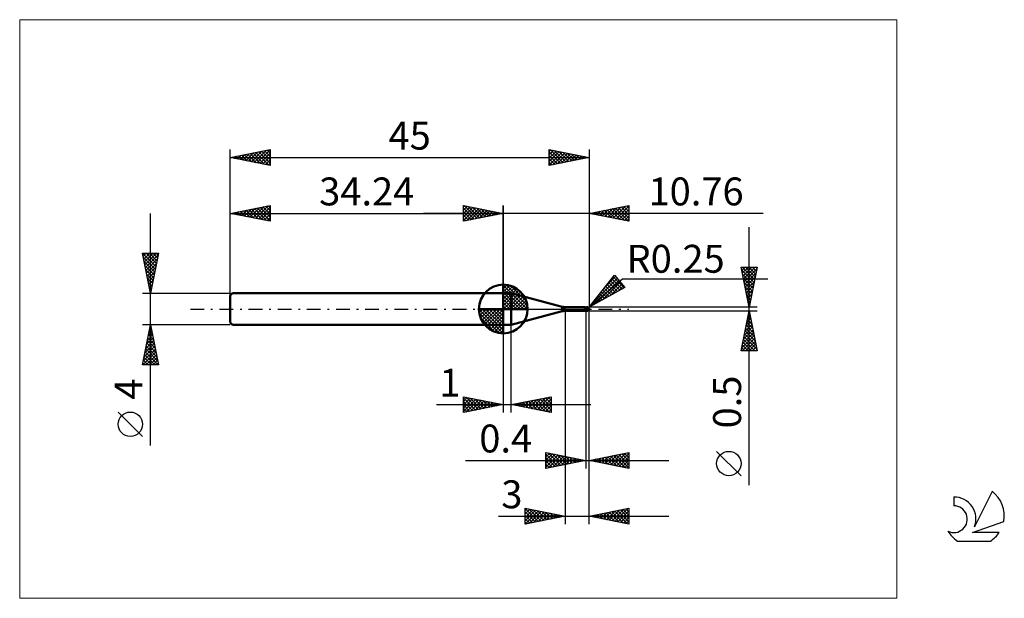
# Model space of a CAD drawing. Units: millimetres. Extents: x -26 to 97, y -36 to 36.
import ezdxf
from ezdxf.enums import TextEntityAlignment as Align

# ---------------------------------------------------------------- set-up
doc = ezdxf.new("R2010")
doc.units = ezdxf.units.MM
doc.header["$LTSCALE"] = 4.3
doc.linetypes.add('cc_dim_arrow', pattern=[0])
doc.linetypes.add('LONGDASH_DASH', pattern=[0.85, 0.4, -0.2, 0.05, -0.2])
for name, color, linetype in [('1', 4, 'CONTINUOUS'), ('2', 7, 'CONTINUOUS'), ('4', 2, 'LONGDASH_DASH'), ('CUT', 1, 'CONTINUOUS'), ('INFTOTAL', 9, 'CONTINUOUS'), ('NOCUT', 7, 'CONTINUOUS'), ('SK1', 4, 'CONTINUOUS'), ('SK2', 7, 'CONTINUOUS'), ('SK4', 2, 'LONGDASH_DASH'), ('SK6', 5, 'CONTINUOUS')]:
    doc.layers.add(name, color=color, linetype=linetype)
doc.styles.get("Standard").update_dxf_attribs({"font": 'Monospac821 BT'})

msp = doc.modelspace()

# ---------------------------------------------------------------- linework, layer by layer
at = {"color": 4, "linetype": 'cc_dim_arrow'}
for p, q in [((34.24, 2.98), (34.32, 3.06)), ((34.24, 2.55), (34.71, 3.02)), ((34.24, 2.98), (37.22, 0)), ((34.24, 2.12), (35.07, 2.95)), ((34.24, 1.68), (35.39, 2.84)), ((34.24, 1.25), (35.69, 2.7)), ((34.24, 2.55), (36.79, 0)), ((34.24, 0.82), (35.96, 2.53)), ((34.62, 3.04), (37.28, 0.38)), ((35.17, 2.92), (37.16, 0.93)), ((34.24, 0.38), (36.2, 2.35)), ((34.24, 2.12), (36.36, 0)), ((34.24, 1.68), (35.92, 0)), ((34.24, 1.25), (35.49, 0)), ((34.29, 0), (36.43, 2.14)), ((34.72, 0), (36.63, 1.91)), ((35.16, 0), (36.81, 1.66)), ((35.59, 0), (36.97, 1.38)), ((36.06, 2.46), (36.7, 1.82)), ((31.18, -0.08), (31.26, 0)), ((31.22, -0.47), (31.69, 0)), ((31.29, -0.83), (32.12, 0)), ((31.4, -1.15), (32.56, 0)), ((31.54, -1.45), (32.99, 0)), ((31.59, 0), (34.24, -2.65)), ((31.71, -1.72), (33.42, 0)), ((31.89, -1.96), (33.86, 0)), ((32.03, 0), (34.24, -2.21)), ((32.46, 0), (34.24, -1.78)), ((32.89, 0), (34.24, -1.35)), ((33.32, 0), (34.24, -0.92)), ((33.76, 0), (34.24, -0.48)), ((34.19, 0), (34.24, -0.05)), ((34.24, 0.82), (35.06, 0)), ((34.24, 0.38), (34.62, 0)), ((36.02, 0), (37.1, 1.08)), ((36.45, 0), (37.21, 0.75)), ((36.89, 0), (37.28, 0.39)), ((31.18, -0.02), (34.22, -3.06)), ((31.22, -0.49), (33.75, -3.02)), ((31.38, -1.08), (33.16, -2.86)), ((32.1, -2.19), (34.24, -0.05)), ((32.33, -2.39), (34.24, -0.48)), ((32.58, -2.57), (34.24, -0.92)), ((32.86, -2.73), (34.24, -1.35)), ((33.16, -2.86), (34.24, -1.78)), ((33.49, -2.97), (34.24, -2.21)), ((33.85, -3.04), (34.24, -2.65))]:
    msp.add_line(p, q, dxfattribs=at)
at = {"layer": '1', "color": 4, "linetype": 'CONTINUOUS', "lineweight": 50}
for p, q in [((34.24, 0), (34.24, 3.06)), ((34.24, 2), (35.24, 2)), ((34.24, -2), (34.24, 2)), ((41.64, 0.28), (35.24, 2)), ((35.24, -2), (35.24, 2)), ((34.24, 0), (31.18, 0)), ((34.24, 0), (37.3, 0)), ((34.24, -3.06), (34.24, 0)), ((41.64, -0.28), (41.64, 0.28)), ((41.9, 0.25), (44.36, 0.25)), ((41.9, -0.25), (41.9, 0.25)), ((44.38, 0.25), (44.37, 0.25)), ((44.37, 0.25), (44.37, 0.25)), ((44.37, 0.25), (44.37, 0.25)), ((44.39, 0.25), (44.38, 0.25)), ((44.38, 0.25), (44.38, 0.25)), ((44.38, 0.25), (44.38, 0.25)), ((44.39, 0.24), (44.39, 0.25)), ((44.41, 0.24), (44.39, 0.25)), ((44.4, 0.24), (44.39, 0.24)), ((44.4, 0.23), (44.4, 0.24)), ((44.41, 0.23), (44.4, 0.23)), ((44.43, 0.23), (44.41, 0.24)), ((44.41, 0.22), (44.41, 0.23)), ((44.42, 0.21), (44.41, 0.22)), ((44.42, 0.2), (44.42, 0.21)), ((44.42, 0.21), (44.42, 0.21)), ((44.43, 0.19), (44.42, 0.2)), ((44.47, 0.22), (44.43, 0.23)), ((44.43, 0.18), (44.43, 0.19)), ((44.43, 0.17), (44.43, 0.18)), ((44.43, 0.15), (44.43, 0.17)), ((44.44, 0.14), (44.43, 0.15)), ((44.44, 0.13), (44.44, 0.14)), ((44.44, 0.12), (44.44, 0.13)), ((44.44, 0.1), (44.44, 0.12)), ((44.45, 0.09), (44.44, 0.1)), ((44.45, 0.07), (44.45, 0.09)), ((44.45, 0.06), (44.45, 0.07)), ((44.45, 0.04), (44.45, 0.06)), ((44.46, 0.03), (44.45, 0.04)), ((44.46, 0.01), (44.46, 0.03)), ((44.46, 0), (44.46, 0.01)), ((44.46, -0.01), (44.46, 0)), ((44.5, 0.21), (44.47, 0.22)), ((44.55, 0.2), (44.5, 0.21)), ((44.6, 0.2), (44.55, 0.2)), ((44.63, 0.2), (44.6, 0.2)), ((44.6, -0.2), (44.6, 0.2)), ((44.65, 0.2), (44.63, 0.2)), ((44.67, 0.2), (44.65, 0.2)), ((44.66, 0.2), (44.68, 0.2)), ((44.7, 0.2), (44.67, 0.2)), ((44.68, 0.2), (44.69, 0.21)), ((44.69, 0.21), (44.7, 0.21)), ((44.69, 0.2), (44.71, 0.2)), ((44.7, 0.21), (44.72, 0.21)), ((44.72, 0.2), (44.7, 0.2)), ((44.71, 0.2), (44.73, 0.21)), ((44.72, 0.21), (44.73, 0.22)), ((44.75, 0.2), (44.72, 0.2)), ((44.73, 0.22), (44.75, 0.22)), ((44.73, 0.21), (44.75, 0.21)), ((44.75, 0.22), (44.76, 0.22)), ((44.75, 0.21), (44.77, 0.22)), ((44.79, 0.2), (44.75, 0.2)), ((44.76, 0.22), (44.77, 0.22)), ((44.77, 0.22), (44.78, 0.22)), ((44.77, 0.22), (44.79, 0.22)), ((44.78, 0.22), (44.79, 0.22)), ((44.8, 0.22), (44.79, 0.22)), ((44.79, 0.22), (44.79, 0.22)), ((44.79, 0.22), (44.81, 0.22)), ((44.81, 0.2), (44.79, 0.2)), ((44.81, 0.22), (44.8, 0.22)), ((44.81, 0.22), (44.81, 0.22)), ((44.81, 0.22), (44.81, 0.22)), ((44.81, 0.22), (44.81, 0.22)), ((44.81, 0.22), (44.81, 0.22)), ((44.81, 0.22), (44.81, 0.22)), ((44.81, 0.22), (44.81, 0.22)), ((44.81, 0.22), (44.81, 0.22)), ((44.81, 0.22), (44.81, 0.22)), ((44.81, 0.22), (44.81, 0.22)), ((44.81, 0.22), (44.81, 0.22)), ((44.81, 0.22), (44.81, 0.22)), ((44.81, 0.22), (44.81, 0.22)), ((44.81, 0.22), (44.81, 0.22)), ((44.81, 0.22), (44.81, 0.22)), ((44.82, 0.22), (44.81, 0.22)), ((44.81, 0.21), (44.81, 0.22)), ((44.81, 0.22), (44.81, 0.22)), ((44.81, 0.2), (44.81, 0.21)), ((44.81, 0.21), (44.81, 0.21)), ((44.81, 0.21), (44.81, 0.21)), ((44.81, 0.21), (44.81, 0.21)), ((44.81, 0.21), (44.81, 0.21)), ((44.81, 0.21), (44.81, 0.21)), ((44.82, 0.2), (44.81, 0.2)), ((44.81, 0.2), (44.81, 0.2)), ((44.81, 0.2), (44.81, 0.2)), ((44.81, 0.2), (44.81, 0.2)), ((44.81, 0.2), (44.81, 0.2)), ((44.81, 0.2), (44.81, 0.2)), ((44.81, 0.2), (44.81, 0.2)), ((44.82, 0.22), (44.82, 0.22)), ((44.82, 0.22), (44.82, 0.22)), ((44.82, 0.22), (44.82, 0.22)), ((44.82, 0.22), (44.82, 0.22)), ((44.82, 0.22), (44.82, 0.22)), ((44.83, 0.22), (44.82, 0.22)), ((44.82, 0.19), (44.82, 0.2)), ((44.83, 0.19), (44.82, 0.19)), ((44.82, 0.19), (44.82, 0.19)), ((44.82, 0.19), (44.82, 0.19)), ((44.82, 0.19), (44.82, 0.19)), ((44.83, 0.22), (44.83, 0.22)), ((44.83, 0.22), (44.83, 0.22)), ((44.83, 0.22), (44.83, 0.22)), ((44.83, 0.22), (44.83, 0.22)), ((44.83, 0.22), (44.83, 0.22)), ((44.83, 0.22), (44.83, 0.22)), ((44.84, 0.22), (44.83, 0.22)), ((44.83, 0.18), (44.83, 0.19)), ((44.84, 0.17), (44.83, 0.18)), ((44.83, 0.18), (44.83, 0.18)), ((44.84, 0.22), (44.84, 0.22)), ((44.84, 0.17), (44.84, 0.17)), ((44.84, 0.17), (44.84, 0.17)), ((44.85, 0.16), (44.84, 0.17)), ((44.85, 0.16), (44.85, 0.16)), ((44.86, 0.15), (44.85, 0.16)), ((44.86, 0.15), (44.86, 0.15)), ((44.87, 0.14), (44.86, 0.15)), ((44.88, 0.14), (44.87, 0.14)), ((44.87, 0), (44.88, 0.01)), ((44.87, -0.01), (44.87, 0)), ((44.89, 0.13), (44.88, 0.14)), ((44.88, 0.06), (44.89, 0.07)), ((44.88, 0.05), (44.88, 0.06)), ((44.88, 0.04), (44.88, 0.05)), ((44.88, 0.03), (44.88, 0.04)), ((44.88, 0.01), (44.88, 0.03)), ((44.9, 0.12), (44.89, 0.13)), ((44.89, 0.12), (44.89, 0.13)), ((44.89, 0.11), (44.89, 0.12)), ((44.89, 0.1), (44.89, 0.11)), ((44.89, 0.09), (44.89, 0.1)), ((44.89, 0.07), (44.89, 0.09)), ((44.91, 0.11), (44.9, 0.12)), ((44.92, 0.11), (44.91, 0.11)), ((44.92, 0.1), (44.92, 0.11)), ((44.93, 0.09), (44.92, 0.1)), ((44.94, 0.09), (44.93, 0.09)), ((44.94, 0.08), (44.94, 0.09)), ((44.95, 0.07), (44.94, 0.08)), ((44.96, 0.07), (44.95, 0.07)), ((44.96, 0.06), (44.96, 0.07)), ((44.97, 0.05), (44.96, 0.06)), ((44.98, 0.04), (44.97, 0.05)), ((44.97, 0.05), (44.97, 0.05)), ((44.98, 0.03), (44.98, 0.04)), ((44.99, 0.03), (44.98, 0.03)), ((44.99, 0.02), (44.99, 0.03)), ((44.99, 0.01), (44.99, 0.02)), ((45, 0), (44.99, 0.01)), ((44.99, 0.01), (44.99, 0.01)), ((45, 0.01), (45, 0.02)), ((45, 0.02), (45, 0.02)), ((45, 0.02), (45, 0.02)), ((45, 0.02), (45, 0.02)), ((45, 0.02), (45, 0.02)), ((45, 0), (45, 0.01)), ((45, 0.01), (45, 0.01)), ((45, 0.01), (45, 0.01)), ((45, 0.01), (45, 0.01)), ((45, 0.01), (45, 0.01)), ((45, 0.01), (45, 0.01)), ((45, 0.01), (45, 0.01)), ((45, 0.01), (45, 0.01)), ((45, 0.01), (45, 0.01)), ((45, 0), (45, 0)), ((45, 0), (45, 0)), ((45, 0), (45, 0)), ((45, 0), (45, 0)), ((45, 0), (45, 0)), ((45, 0), (45, 0)), ((45, 0), (45, 0)), ((35.24, -2), (41.64, -0.28)), ((41.9, -0.25), (44.36, -0.25)), ((44.29, -0.23), (44.29, -0.23)), ((44.29, -0.23), (44.29, -0.23)), ((44.29, -0.23), (44.29, -0.23)), ((44.3, -0.23), (44.29, -0.23)), ((44.29, -0.23), (44.3, -0.23)), ((44.29, -0.23), (44.29, -0.23)), ((44.29, -0.23), (44.29, -0.23)), ((44.29, -0.23), (44.29, -0.23)), ((44.29, -0.23), (44.29, -0.23)), ((44.3, -0.22), (44.31, -0.22)), ((44.3, -0.22), (44.3, -0.22)), ((44.3, -0.22), (44.3, -0.22)), ((44.3, -0.22), (44.3, -0.22)), ((44.3, -0.23), (44.3, -0.22)), ((44.3, -0.23), (44.3, -0.23)), ((44.31, -0.24), (44.3, -0.23)), ((44.3, -0.23), (44.3, -0.23)), ((44.31, -0.22), (44.32, -0.22)), ((44.31, -0.22), (44.31, -0.22)), ((44.31, -0.22), (44.31, -0.22)), ((44.31, -0.22), (44.31, -0.22)), ((44.32, -0.24), (44.31, -0.24)), ((44.32, -0.22), (44.33, -0.21)), ((44.32, -0.22), (44.32, -0.22)), ((44.32, -0.22), (44.32, -0.22)), ((44.33, -0.25), (44.32, -0.24)), ((44.33, -0.21), (44.34, -0.21)), ((44.33, -0.21), (44.33, -0.21)), ((44.35, -0.25), (44.33, -0.25)), ((44.34, -0.21), (44.35, -0.21)), ((44.34, -0.21), (44.34, -0.21)), ((44.34, -0.21), (44.34, -0.21)), ((44.35, -0.21), (44.36, -0.21)), ((44.35, -0.21), (44.35, -0.21)), ((44.36, -0.25), (44.35, -0.25)), ((44.36, -0.21), (44.37, -0.21)), ((44.36, -0.21), (44.36, -0.21)), ((44.37, -0.25), (44.36, -0.25)), ((44.37, -0.2), (44.38, -0.2)), ((44.37, -0.21), (44.37, -0.2)), ((44.37, -0.25), (44.37, -0.25)), ((44.37, -0.25), (44.37, -0.25)), ((44.37, -0.25), (44.38, -0.25)), ((44.38, -0.2), (44.39, -0.2)), ((44.38, -0.2), (44.38, -0.2)), ((44.38, -0.25), (44.38, -0.25)), ((44.38, -0.25), (44.38, -0.25)), ((44.38, -0.25), (44.39, -0.25)), ((44.39, -0.2), (44.4, -0.2)), ((44.39, -0.2), (44.39, -0.2)), ((44.39, -0.25), (44.41, -0.24)), ((44.4, -0.2), (44.41, -0.2)), ((44.41, -0.2), (44.42, -0.2)), ((44.41, -0.2), (44.41, -0.2)), ((44.41, -0.24), (44.43, -0.23)), ((44.42, -0.2), (44.43, -0.2)), ((44.42, -0.2), (44.42, -0.2)), ((44.43, -0.2), (44.44, -0.2)), ((44.43, -0.23), (44.47, -0.22)), ((44.44, -0.2), (44.46, -0.19)), ((44.47, -0.02), (44.46, -0.01)), ((44.46, -0.19), (44.48, -0.19)), ((44.47, -0.02), (44.47, -0.02)), ((44.47, -0.03), (44.47, -0.02)), ((44.47, -0.04), (44.47, -0.03)), ((44.48, -0.05), (44.47, -0.04)), ((44.47, -0.22), (44.5, -0.21)), ((44.48, -0.06), (44.48, -0.05)), ((44.48, -0.07), (44.48, -0.06)), ((44.49, -0.08), (44.48, -0.07)), ((44.48, -0.19), (44.51, -0.18)), ((44.49, -0.09), (44.49, -0.08)), ((44.5, -0.1), (44.49, -0.09)), ((44.51, -0.1), (44.5, -0.1)), ((44.5, -0.21), (44.55, -0.2)), ((44.53, -0.1), (44.51, -0.1)), ((44.51, -0.18), (44.53, -0.18)), ((44.54, -0.11), (44.53, -0.1)), ((44.53, -0.18), (44.55, -0.18)), ((44.56, -0.11), (44.54, -0.11)), ((44.55, -0.18), (44.57, -0.18)), ((44.55, -0.2), (44.6, -0.2)), ((44.57, -0.11), (44.56, -0.11)), ((44.59, -0.12), (44.57, -0.11)), ((44.57, -0.18), (44.6, -0.18)), ((44.6, -0.12), (44.59, -0.12)), ((44.64, -0.12), (44.6, -0.1)), ((44.6, -0.11), (44.6, -0.11)), ((44.61, -0.12), (44.6, -0.11)), ((44.62, -0.18), (44.6, -0.17)), ((44.6, -0.18), (44.6, -0.18)), ((44.6, -0.18), (44.6, -0.18)), ((44.6, -0.18), (44.6, -0.18)), ((44.6, -0.18), (44.6, -0.18)), ((44.6, -0.2), (44.61, -0.2)), ((44.61, -0.12), (44.61, -0.12)), ((44.62, -0.12), (44.61, -0.12)), ((44.61, -0.2), (44.62, -0.2)), ((44.62, -0.12), (44.62, -0.12)), ((44.62, -0.12), (44.62, -0.12)), ((44.63, -0.12), (44.62, -0.12)), ((44.64, -0.19), (44.62, -0.18)), ((44.62, -0.2), (44.63, -0.2)), ((44.65, -0.13), (44.63, -0.12)), ((44.63, -0.2), (44.65, -0.2)), ((44.67, -0.13), (44.64, -0.12)), ((44.66, -0.2), (44.64, -0.19)), ((44.66, -0.14), (44.65, -0.13)), ((44.65, -0.2), (44.66, -0.2)), ((44.68, -0.15), (44.66, -0.14)), ((44.68, -0.2), (44.66, -0.2)), ((44.66, -0.2), (44.66, -0.2)), ((44.71, -0.15), (44.67, -0.13)), ((44.7, -0.15), (44.68, -0.15)), ((44.71, -0.21), (44.68, -0.2)), ((44.72, -0.16), (44.7, -0.15)), ((44.74, -0.16), (44.71, -0.15)), ((44.73, -0.22), (44.71, -0.21)), ((44.73, -0.17), (44.72, -0.16)), ((44.75, -0.18), (44.73, -0.17)), ((44.75, -0.22), (44.73, -0.22)), ((44.78, -0.18), (44.74, -0.16)), ((44.76, -0.18), (44.75, -0.18)), ((44.75, -0.22), (44.75, -0.18)), ((44.76, -0.22), (44.75, -0.22)), ((44.77, -0.18), (44.76, -0.18)), ((44.77, -0.22), (44.76, -0.22)), ((44.78, -0.18), (44.77, -0.18)), ((44.78, -0.22), (44.77, -0.22)), ((44.81, -0.19), (44.78, -0.18)), ((44.79, -0.19), (44.78, -0.18)), ((44.79, -0.22), (44.78, -0.22)), ((44.8, -0.19), (44.79, -0.19)), ((44.79, -0.22), (44.79, -0.22)), ((44.79, -0.22), (44.8, -0.22)), ((44.8, -0.19), (44.8, -0.19)), ((44.81, -0.19), (44.8, -0.19)), ((44.8, -0.22), (44.81, -0.22)), ((44.81, -0.19), (44.82, -0.18)), ((44.81, -0.22), (44.82, -0.22)), ((44.81, -0.22), (44.81, -0.22)), ((44.81, -0.22), (44.81, -0.22)), ((44.81, -0.22), (44.81, -0.22)), ((44.81, -0.22), (44.81, -0.22)), ((44.82, -0.17), (44.83, -0.16)), ((44.82, -0.18), (44.82, -0.17)), ((44.82, -0.22), (44.83, -0.22)), ((44.82, -0.22), (44.82, -0.22)), ((44.82, -0.22), (44.82, -0.22)), ((44.82, -0.22), (44.82, -0.22)), ((44.82, -0.22), (44.82, -0.22)), ((44.82, -0.22), (44.82, -0.22)), ((44.83, -0.15), (44.84, -0.14)), ((44.83, -0.16), (44.83, -0.15)), ((44.83, -0.15), (44.83, -0.15)), ((44.83, -0.22), (44.84, -0.22)), ((44.83, -0.22), (44.83, -0.22)), ((44.83, -0.22), (44.83, -0.22)), ((44.83, -0.22), (44.83, -0.22)), ((44.83, -0.22), (44.83, -0.22)), ((44.83, -0.22), (44.83, -0.22)), ((44.83, -0.22), (44.83, -0.22)), ((44.84, -0.12), (44.85, -0.11)), ((44.84, -0.13), (44.84, -0.12)), ((44.84, -0.14), (44.84, -0.13)), ((44.84, -0.22), (44.84, -0.22)), ((44.85, -0.09), (44.86, -0.08)), ((44.85, -0.1), (44.85, -0.09)), ((44.85, -0.11), (44.85, -0.1)), ((44.86, -0.04), (44.87, -0.03)), ((44.86, -0.05), (44.86, -0.04)), ((44.86, -0.07), (44.86, -0.05)), ((44.86, -0.08), (44.86, -0.07)), ((44.87, -0.02), (44.87, -0.01)), ((44.87, -0.03), (44.87, -0.02)), ((45, 0), (45, 0)), ((45, 0), (45, 0)), ((45, -0.01), (45, 0)), ((45, 0), (45, 0)), ((45, 0), (45, 0)), ((45, 0), (45, 0)), ((45, 0), (45, 0)), ((45, -0.01), (45, 0)), ((45, 0), (45, 0)), ((45, 0), (45, 0)), ((45, 0), (45, 0)), ((45, 0), (45, 0)), ((45, -0.01), (45, -0.01)), ((45, -0.01), (45, -0.01)), ((45, -0.01), (45, -0.01)), ((45, -0.01), (45, -0.01)), ((45, -0.01), (45, -0.01)), ((45, -0.01), (45, -0.01)), ((45, -0.01), (45, -0.01)), ((45, -0.01), (45, -0.01)), ((45, -0.01), (45, -0.01)), ((45, -0.01), (45, -0.01)), ((45, -0.01), (45, -0.01)), ((45, -0.01), (45, -0.01)), ((45, -0.01), (45, -0.01)), ((45, -0.01), (45, -0.01)), ((45, -0.01), (45, -0.01)), ((45, -0.01), (45, -0.01)), ((45, -0.01), (45, -0.01)), ((34.24, -2), (35.24, -2))]:
    msp.add_line(p, q, dxfattribs=at)
for centre, radius, start, end in [((34.24, 0), 3.06, 90, 180), ((34.24, 0), 3.06, 0, 90), ((34.24, 0), 3.06, 180, 270), ((34.24, 0), 3.06, 270, 0), ((41.9, 1.25), 1, 255.0001, 270.0001), ((44.75, 0), 0.25, 346.7707, 13.2293), ((41.9, -1.25), 1, 89.9999, 104.9999)]:
    msp.add_arc(centre, radius, start, end, dxfattribs=at)
for centre, major_axis, ratio, start_param, end_param in [((44.81, 0), (0, 0.218), 0.866024, 4.807458, 6.143151), ((45.03, 0.25), (0, 0.228), 0.866025, 1.699743, 1.955808), ((45.03, 0.25), (0, 0.228), 0.866025, 2.900985, 2.96768), ((44.58, -0.71), (0.198, 0.521), 0.988707, 0.824921, 0.911461), ((44.63, 0.73), (-0.298, 0.782), 0.988707, 2.617022, 2.739886), ((44.81, 0), (0, 0.218), 0.866024, 3.281627, 4.447072)]:
    msp.add_ellipse(centre, major_axis=major_axis, ratio=ratio, start_param=start_param, end_param=end_param, dxfattribs=at)
at = {"layer": '2', "color": 7, "linetype": 'CONTINUOUS', "lineweight": 25}
for p, q in [((29.24, 11), (29.24, 13)), ((29.24, 13), (34.24, 12)), ((29.24, 12.82), (29.39, 12.97)), ((29.24, 12.39), (29.74, 12.9)), ((29.24, 11.97), (30.1, 12.83)), ((29.24, 11.55), (30.45, 12.76)), ((29.24, 11.12), (30.8, 12.69)), ((29.24, 12.64), (30.6, 11.27)), ((29.32, 12.98), (30.96, 11.34)), ((29.62, 11.08), (31.16, 12.62)), ((29.85, 12.88), (31.31, 11.41)), ((30.15, 11.18), (31.51, 12.55)), ((30.38, 12.77), (31.66, 11.48)), ((30.68, 11.29), (31.87, 12.47)), ((30.91, 12.67), (32.02, 11.56)), ((31.21, 11.39), (32.22, 12.4)), ((31.44, 12.56), (32.37, 11.63)), ((31.97, 12.45), (32.73, 11.7)), ((32.5, 12.35), (33.08, 11.77)), ((34.24, 0), (34.24, 13)), ((45, 13), (45, 0.25)), ((45, 12), (50, 13)), ((46.28, 11.74), (46.91, 12.38)), ((46.63, 11.67), (47.44, 12.49)), ((46.89, 12.38), (47.84, 11.43)), ((46.98, 11.6), (47.97, 12.59)), ((47.25, 12.45), (48.37, 11.33)), ((47.34, 11.53), (48.5, 12.7)), ((47.6, 12.52), (48.9, 11.22)), ((47.69, 11.46), (49.03, 12.81)), ((47.95, 12.59), (49.43, 11.11)), ((48.04, 11.39), (49.57, 12.91)), ((48.31, 12.66), (49.96, 11.01)), ((48.4, 11.32), (50, 12.92)), ((48.66, 12.73), (50, 11.39)), ((48.75, 11.25), (50, 12.5)), ((49.01, 12.8), (50, 11.82)), ((49.37, 12.87), (50, 12.24)), ((49.72, 12.94), (50, 12.67)), ((50, 13), (50, 11)), ((66.84, 12), (24.24, 12)), ((29.24, 12.21), (30.25, 11.2)), ((34.24, 12), (29.24, 11)), ((29.24, 11.79), (29.9, 11.13)), ((29.24, 11.36), (29.54, 11.06)), ((31.74, 11.5), (32.57, 12.33)), ((32.27, 11.61), (32.93, 12.26)), ((32.8, 11.71), (33.28, 12.19)), ((33.03, 12.24), (33.43, 11.84)), ((33.33, 11.82), (33.63, 12.12)), ((33.56, 12.14), (33.79, 11.91)), ((33.86, 11.92), (33.99, 12.05)), ((34.09, 12.03), (34.14, 11.98)), ((50, 11), (45, 12)), ((45.13, 12.03), (45.19, 11.96)), ((45.21, 11.96), (45.32, 12.06)), ((45.48, 12.1), (45.72, 11.86)), ((45.57, 11.89), (45.85, 12.17)), ((45.83, 12.17), (46.25, 11.75)), ((45.92, 11.82), (46.38, 12.28)), ((46.19, 12.24), (46.78, 11.64)), ((46.54, 12.31), (47.31, 11.54)), ((49.1, 11.18), (50, 12.08)), ((49.46, 11.11), (50, 11.65)), ((49.81, 11.04), (50, 11.23)), ((65.06, -22.09), (65.06, 10.25)), ((65.06, 0.25), (64.06, 5.25)), ((64.06, 5.25), (66.06, 5.25)), ((64.07, 5.19), (64.13, 5.25)), ((64.14, 4.84), (64.56, 5.25)), ((64.2, 5.25), (65.75, 3.7)), ((64.22, 4.49), (64.98, 5.25)), ((64.29, 4.13), (65.4, 5.25)), ((64.36, 3.78), (65.83, 5.25)), ((64.43, 3.42), (66.01, 5.01)), ((64.63, 5.25), (65.82, 4.05)), ((65.05, 5.25), (65.89, 4.41)), ((66.06, 5.25), (65.06, 0.25)), ((65.48, 5.25), (65.96, 4.76)), ((65.9, 5.25), (66.04, 5.12)), ((45, 0.25), (48.19, 4.23)), ((45, 0.25), (49.21, 3.79)), ((45.19, 0.49), (48.53, 3.82)), ((46.9, 2.62), (48.33, 4.06)), ((47.84, 3.8), (49.13, 2.51)), ((48.03, 4.03), (49.4, 2.66)), ((48.19, 4.23), (49.47, 2.7)), ((49.21, 3.79), (67.4, 3.79)), ((64.13, 4.9), (65.68, 3.35)), ((64.24, 4.37), (65.61, 2.99)), ((64.35, 3.84), (65.54, 2.64)), ((64.5, 3.07), (65.91, 4.48)), ((64.57, 2.72), (65.8, 3.95)), ((49.47, 2.7), (45, 0.25)), ((45.83, 0.71), (48.72, 3.59)), ((46.77, 1.22), (48.91, 3.36)), ((46.9, 2.62), (47.76, 1.76)), ((47.08, 2.85), (48.03, 1.91)), ((47.27, 3.09), (48.3, 2.06)), ((47.46, 3.32), (48.58, 2.21)), ((47.65, 3.56), (48.85, 2.36)), ((47.71, 1.73), (49.11, 3.13)), ((48.64, 2.24), (49.3, 2.9)), ((64.45, 3.31), (65.47, 2.29)), ((64.56, 2.78), (65.4, 1.93)), ((64.64, 2.36), (65.7, 3.42)), ((64.71, 2.01), (65.59, 2.89)), ((45.95, 1.44), (46.38, 1.01)), ((46.14, 1.68), (46.66, 1.16)), ((46.33, 1.91), (46.93, 1.31)), ((46.52, 2.15), (47.21, 1.46)), ((46.71, 2.38), (47.48, 1.61)), ((64.66, 2.24), (65.33, 1.58)), ((64.77, 1.71), (65.26, 1.23)), ((64.78, 1.66), (65.48, 2.36)), ((64.85, 1.3), (65.38, 1.83)), ((64.92, 0.95), (65.27, 1.3)), ((66.06, 0.25), (45, 0.25)), ((45.01, 0.26), (45.01, 0.26)), ((45.2, 0.5), (45.29, 0.41)), ((45.39, 0.73), (45.56, 0.56)), ((45.58, 0.97), (45.84, 0.71)), ((45.76, 1.2), (46.11, 0.86)), ((64.88, 1.18), (65.19, 0.87)), ((64.98, 0.65), (65.12, 0.52)), ((64.99, 0.6), (65.17, 0.77)), ((42, -0.25), (42, -27)), ((44.6, -0.25), (44.6, -20)), ((45, -0.25), (66.06, -0.25)), ((45, -20), (45, -0.25)), ((45, -27), (45, -0.25)), ((64.06, -5.25), (65.06, -0.25)), ((64.77, -1.72), (65.26, -1.23)), ((64.87, -1.19), (65.19, -0.88)), ((64.92, -0.98), (65.28, -1.34)), ((64.98, -0.66), (65.12, -0.52)), ((64.99, -0.62), (65.17, -0.81)), ((65.06, -0.25), (66.06, -5.25)), ((65.06, -0.27), (65.07, -0.28)), ((34.24, -2), (34.24, -13)), ((35.24, -13), (35.24, -2)), ((64.45, -3.31), (65.47, -2.29)), ((64.56, -2.78), (65.4, -1.94)), ((64.63, -2.39), (65.71, -3.46)), ((64.66, -2.25), (65.33, -1.58)), ((64.7, -2.04), (65.6, -2.93)), ((64.78, -1.69), (65.49, -2.4)), ((64.85, -1.33), (65.39, -1.87)), ((64.13, -4.9), (65.68, -3.35)), ((64.21, -5.25), (65.75, -3.7)), ((64.24, -4.37), (65.61, -3)), ((64.34, -3.84), (65.54, -2.64)), ((64.42, -3.45), (66.02, -5.05)), ((64.49, -3.1), (65.92, -4.52)), ((64.56, -2.75), (65.81, -3.99)), ((64.14, -4.87), (64.52, -5.25)), ((64.21, -4.51), (64.95, -5.25)), ((64.28, -4.16), (65.37, -5.25)), ((64.35, -3.81), (65.79, -5.25)), ((64.63, -5.25), (65.82, -4.06)), ((65.06, -5.25), (65.89, -4.41)), ((65.48, -5.25), (65.97, -4.76)), ((66.06, -5.25), (64.06, -5.25)), ((64.07, -5.22), (64.1, -5.25)), ((65.9, -5.25), (66.04, -5.12)), ((29.24, -13), (29.24, -11)), ((29.24, -11), (34.24, -12)), ((29.24, -11.16), (29.38, -11.03)), ((29.24, -11.59), (29.73, -11.1)), ((29.57, -11.07), (31.12, -12.62)), ((35.24, -12), (40.24, -11)), ((38.48, -12.65), (40.1, -11.03)), ((39.88, -11.07), (40.24, -11.44)), ((40.23, -11), (40.24, -11.01)), ((40.24, -11), (40.24, -13)), ((25.87, -12), (45.24, -12)), ((29.24, -11.16), (30.77, -12.69)), ((29.24, -12.01), (30.08, -11.17)), ((29.24, -12.44), (30.44, -11.24)), ((29.24, -12.86), (30.79, -11.31)), ((29.24, -11.59), (30.42, -12.76)), ((34.24, -12), (29.24, -13)), ((29.24, -12.01), (30.06, -12.84)), ((29.6, -12.93), (31.14, -11.38)), ((30.1, -11.17), (31.48, -12.55)), ((30.13, -12.82), (31.5, -11.45)), ((30.63, -11.28), (31.83, -12.48)), ((30.66, -12.72), (31.85, -11.52)), ((31.16, -11.38), (32.18, -12.41)), ((31.19, -12.61), (32.21, -11.59)), ((31.69, -11.49), (32.54, -12.34)), ((31.72, -12.5), (32.56, -11.66)), ((32.22, -11.6), (32.89, -12.27)), ((32.25, -12.4), (32.91, -11.73)), ((32.75, -11.7), (33.24, -12.2)), ((32.78, -12.29), (33.27, -11.81)), ((33.28, -11.81), (33.6, -12.13)), ((33.31, -12.19), (33.62, -11.88)), ((33.81, -11.91), (33.95, -12.06)), ((33.84, -12.08), (33.97, -11.95)), ((40.24, -13), (35.24, -12)), ((35.28, -11.99), (35.3, -12.01)), ((35.3, -12.01), (35.33, -11.98)), ((35.63, -11.92), (35.83, -12.12)), ((35.65, -12.08), (35.86, -11.88)), ((35.99, -11.85), (36.36, -12.22)), ((36.01, -12.15), (36.39, -11.77)), ((36.34, -11.78), (36.89, -12.33)), ((36.36, -12.22), (36.92, -11.66)), ((36.69, -11.71), (37.42, -12.44)), ((36.72, -12.3), (37.45, -11.56)), ((37.05, -11.64), (37.95, -12.54)), ((37.07, -12.37), (37.98, -11.45)), ((37.4, -11.57), (38.48, -12.65)), ((37.42, -12.44), (38.51, -11.35)), ((37.75, -11.5), (39.01, -12.75)), ((37.78, -12.51), (39.04, -11.24)), ((38.11, -11.43), (39.54, -12.86)), ((38.13, -12.58), (39.57, -11.13)), ((38.46, -11.36), (40.07, -12.97)), ((38.82, -11.28), (40.24, -12.71)), ((38.84, -12.72), (40.24, -11.32)), ((39.17, -11.21), (40.24, -12.29)), ((39.19, -12.79), (40.24, -11.74)), ((39.52, -11.14), (40.24, -11.86)), ((39.54, -12.86), (40.24, -12.16)), ((29.24, -12.44), (29.71, -12.91)), ((29.24, -12.86), (29.36, -12.98)), ((39.9, -12.93), (40.24, -12.59)), ((39.6, -20), (39.6, -18)), ((39.6, -18), (44.6, -19)), ((39.6, -18.13), (39.71, -18.02)), ((39.6, -18.55), (40.06, -18.09)), ((39.6, -18.98), (40.41, -18.16)), ((39.6, -18.2), (41.1, -19.7)), ((39.6, -19.4), (40.77, -18.23)), ((39.6, -19.83), (41.12, -18.3)), ((39.88, -18.06), (41.45, -19.63)), ((39.91, -19.94), (41.48, -18.38)), ((40.41, -18.16), (41.81, -19.56)), ((40.44, -19.83), (41.83, -18.45)), ((40.94, -18.27), (42.16, -19.49)), ((40.97, -19.73), (42.18, -18.52)), ((41.47, -18.37), (42.52, -19.42)), ((42, -18.48), (42.87, -19.35)), ((45, -19), (50, -18)), ((46.65, -19.33), (47.48, -18.5)), ((47.01, -19.4), (48.01, -18.4)), ((47.36, -19.47), (48.54, -18.29)), ((47.69, -18.46), (49.04, -19.81)), ((47.71, -19.54), (49.07, -18.19)), ((48.05, -18.39), (49.57, -19.91)), ((48.07, -19.61), (49.6, -18.08)), ((48.4, -18.32), (50, -19.92)), ((48.42, -19.68), (50, -18.11)), ((48.75, -18.25), (50, -19.5)), ((49.11, -18.18), (50, -19.07)), ((49.46, -18.11), (50, -18.65)), ((49.81, -18.04), (50, -18.22)), ((50, -18), (50, -20)), ((64.06, -20.92), (61, -17.86)), ((29.49, -19), (55, -19)), ((39.6, -18.62), (40.75, -19.77)), ((44.6, -19), (39.6, -20)), ((39.6, -19.05), (40.39, -19.84)), ((39.6, -19.47), (40.04, -19.91)), ((41.5, -19.62), (42.54, -18.59)), ((42.03, -19.51), (42.89, -18.66)), ((42.53, -18.59), (43.22, -19.28)), ((42.56, -19.41), (43.24, -18.73)), ((43.06, -18.69), (43.58, -19.2)), ((43.1, -19.3), (43.6, -18.8)), ((43.59, -18.8), (43.93, -19.13)), ((43.63, -19.19), (43.95, -18.87)), ((44.13, -18.91), (44.28, -19.06)), ((44.16, -19.09), (44.3, -18.94)), ((50, -20), (45, -19)), ((45.22, -18.96), (45.33, -19.07)), ((45.24, -19.05), (45.36, -18.93)), ((45.57, -18.89), (45.86, -19.17)), ((45.59, -19.12), (45.89, -18.82)), ((45.93, -18.81), (46.39, -19.28)), ((45.95, -19.19), (46.42, -18.72)), ((46.28, -18.74), (46.92, -19.38)), ((46.3, -19.26), (46.95, -18.61)), ((46.63, -18.67), (47.45, -19.49)), ((46.99, -18.6), (47.98, -19.6)), ((47.34, -18.53), (48.51, -19.7)), ((48.77, -19.75), (50, -18.53)), ((49.13, -19.83), (50, -18.95)), ((49.48, -19.9), (50, -19.38)), ((39.6, -19.9), (39.69, -19.98)), ((49.84, -19.97), (50, -19.8)), ((37, -27), (37, -25)), ((37, -25), (42, -26)), ((37, -25.04), (38.63, -26.67)), ((37, -25.29), (37.24, -25.05)), ((37, -25.71), (37.59, -25.12)), ((37, -26.14), (37.95, -25.19)), ((37, -26.56), (38.3, -25.26)), ((37, -26.98), (38.65, -25.33)), ((37, -25.46), (38.28, -26.74)), ((37, -25.89), (37.93, -26.81)), ((37.48, -25.1), (38.99, -26.6)), ((37.51, -26.9), (39.01, -25.4)), ((38.01, -25.2), (39.34, -26.53)), ((38.04, -26.79), (39.36, -25.47)), ((38.54, -25.31), (39.69, -26.46)), ((38.57, -26.69), (39.71, -25.54)), ((39.07, -25.41), (40.05, -26.39)), ((39.1, -26.58), (40.07, -25.61)), ((39.6, -25.52), (40.4, -26.32)), ((39.63, -26.47), (40.42, -25.68)), ((40.13, -25.63), (40.75, -26.25)), ((40.16, -26.37), (40.77, -25.75)), ((40.66, -25.73), (41.11, -26.18)), ((40.69, -26.26), (41.13, -25.83)), ((41.19, -25.84), (41.46, -26.11)), ((41.22, -26.16), (41.48, -25.9)), ((45, -26), (50, -25)), ((45.4, -25.92), (45.59, -26.12)), ((45.42, -26.08), (45.62, -25.88)), ((45.75, -25.85), (46.12, -26.22)), ((45.77, -26.15), (46.15, -25.77)), ((46.1, -25.78), (46.65, -26.33)), ((46.12, -26.22), (46.68, -25.66)), ((46.46, -25.71), (47.18, -26.44)), ((46.48, -26.3), (47.21, -25.56)), ((46.81, -25.64), (47.71, -26.54)), ((46.83, -26.37), (47.74, -25.45)), ((47.16, -25.57), (48.24, -26.65)), ((47.18, -26.44), (48.27, -25.35)), ((47.52, -25.5), (48.78, -26.76)), ((47.54, -26.51), (48.81, -25.24)), ((47.87, -25.43), (49.31, -26.86)), ((47.89, -26.58), (49.34, -25.13)), ((48.22, -25.36), (49.84, -26.97)), ((48.24, -26.65), (49.87, -25.03)), ((48.58, -25.28), (50, -26.71)), ((48.6, -26.72), (50, -25.32)), ((48.93, -25.21), (50, -26.28)), ((48.95, -26.79), (50, -25.74)), ((49.28, -25.14), (50, -25.86)), ((49.64, -25.07), (50, -25.43)), ((49.99, -25), (50, -25.01)), ((50, -25), (50, -27)), ((33.63, -26), (55, -26)), ((42, -26), (37, -27)), ((37, -26.31), (37.57, -26.89)), ((37, -26.74), (37.22, -26.96)), ((41.72, -25.94), (41.82, -26.04)), ((41.75, -26.05), (41.84, -25.97)), ((50, -27), (45, -26)), ((45.04, -25.99), (45.06, -26.01)), ((45.06, -26.01), (45.09, -25.98)), ((49.3, -26.86), (50, -26.17)), ((49.66, -26.93), (50, -26.59))]:
    msp.add_line(p, q, dxfattribs=at)
msp.add_circle((62.53, -19.39), 1.53, dxfattribs=at)
at = {"layer": '4', "color": 2, "linetype": 'LONGDASH_DASH', "lineweight": 25}
msp.add_line((34.24, 0), (45, 0), dxfattribs=at)
at = {"layer": 'CUT', "color": 1, "linetype": 'CONTINUOUS', "lineweight": 25}
for p, q in [((44.75, 0.25), (44.6, 0.25)), ((44.6, 0.25), (44.6, 0)), ((44.6, 0), (45, 0))]:
    msp.add_line(p, q, dxfattribs=at)
msp.add_arc((44.75, 0), 0.25, 0, 90, dxfattribs=at)
at = {"layer": 'INFTOTAL', "color": 9, "linetype": 'CONTINUOUS', "lineweight": 18}
for p, q in [((83.6, 36.3), (-26.4, 36.3)), ((-26.4, 36.3), (-26.4, -36.3)), ((83.6, -36.3), (83.6, 36.3)), ((-26.4, -36.3), (83.6, -36.3))]:
    msp.add_line(p, q, dxfattribs=at)
at = {"layer": 'NOCUT', "color": 7, "linetype": 'CONTINUOUS', "lineweight": 25}
for p, q in [((34.24, 0), (34.24, 2)), ((34.24, 2), (35.24, 2)), ((41.64, 0.28), (35.24, 2)), ((35.24, 0), (34.24, 0)), ((35.24, 0), (44.6, 0)), ((44.6, 0.25), (41.9, 0.25)), ((44.6, 0), (44.6, 0.25))]:
    msp.add_line(p, q, dxfattribs=at)
msp.add_arc((41.9, 1.25), 1, 255, 270, dxfattribs=at)
at = {"layer": 'SK1', "color": 4, "linetype": 'CONTINUOUS', "lineweight": 50}
for p, q in [((0.3, 2), (0, 1.7)), ((0, 1.7), (0, -1.7)), ((34.24, 2), (0.3, 2)), ((0, -1.7), (0.3, -2)), ((0.3, -2), (34.24, -2))]:
    msp.add_line(p, q, dxfattribs=at)
at = {"layer": 'SK2', "color": 7, "linetype": 'CONTINUOUS', "lineweight": 25}
for p, q in [((0, 0), (0, 20)), ((0, 19), (5, 20)), ((2.65, 18.47), (3.97, 19.79)), ((3, 18.4), (4.5, 19.9)), ((3.35, 18.33), (5, 19.97)), ((3.93, 19.79), (5, 18.72)), ((4.28, 19.86), (5, 19.14)), ((4.64, 19.93), (5, 19.57)), ((4.99, 20), (5, 19.99)), ((5, 20), (5, 18)), ((40, 18), (40, 20)), ((40, 20), (45, 19)), ((40, 19.76), (40.2, 19.96)), ((40, 19.34), (40.55, 19.89)), ((40, 18.91), (40.91, 19.82)), ((40.15, 19.97), (41.77, 18.35)), ((40.68, 19.86), (42.12, 18.42)), ((41.21, 19.76), (42.47, 18.49)), ((45, 20), (45, 0.25)), ((0, 19), (45, 19)), ((5, 18), (0, 19)), ((0.04, 19.01), (0.06, 18.99)), ((0.17, 18.97), (0.26, 19.05)), ((0.4, 19.08), (0.59, 18.88)), ((0.53, 18.89), (0.79, 19.16)), ((0.75, 19.15), (1.12, 18.78)), ((0.88, 18.82), (1.32, 19.26)), ((1.1, 19.22), (1.65, 18.67)), ((1.23, 18.75), (1.85, 19.37)), ((1.46, 19.29), (2.18, 18.56)), ((1.59, 18.68), (2.38, 19.48)), ((1.81, 19.36), (2.71, 18.46)), ((1.94, 18.61), (2.91, 19.58)), ((2.16, 19.43), (3.24, 18.35)), ((2.29, 18.54), (3.44, 19.69)), ((2.52, 19.5), (3.78, 18.24)), ((2.87, 19.57), (4.31, 18.14)), ((3.22, 19.64), (4.84, 18.03)), ((3.58, 19.72), (5, 18.29)), ((3.71, 18.26), (5, 19.55)), ((4.06, 18.19), (5, 19.13)), ((4.42, 18.12), (5, 18.7)), ((40, 18.49), (41.26, 19.75)), ((40, 19.7), (41.41, 18.28)), ((40, 18.06), (41.61, 19.68)), ((40, 19.27), (41.06, 18.21)), ((45, 19), (40, 18)), ((40, 18.85), (40.71, 18.14)), ((40.45, 18.09), (41.97, 19.61)), ((40.98, 18.2), (42.32, 19.54)), ((41.51, 18.3), (42.67, 19.47)), ((41.74, 19.65), (42.83, 18.57)), ((42.04, 18.41), (43.03, 19.39)), ((42.27, 19.55), (43.18, 18.64)), ((42.57, 18.51), (43.38, 19.32)), ((42.8, 19.44), (43.53, 18.71)), ((43.1, 18.62), (43.73, 19.25)), ((43.33, 19.33), (43.89, 18.78)), ((43.63, 18.73), (44.09, 19.18)), ((43.86, 19.23), (44.24, 18.85)), ((44.16, 18.83), (44.44, 19.11)), ((44.39, 19.12), (44.6, 18.92)), ((44.69, 18.94), (44.8, 19.04)), ((44.92, 19.02), (44.95, 18.99)), ((4.77, 18.05), (5, 18.28)), ((40, 18.42), (40.35, 18.07)), ((0, 2), (0, 13)), ((0, 12), (5, 13)), ((1.41, 11.72), (2.12, 12.42)), ((1.76, 11.65), (2.65, 12.53)), ((1.99, 12.4), (2.98, 11.4)), ((2.12, 11.58), (3.18, 12.64)), ((2.34, 12.47), (3.51, 11.3)), ((2.47, 11.51), (3.71, 12.74)), ((2.69, 12.54), (4.04, 11.19)), ((2.82, 11.44), (4.24, 12.85)), ((3.05, 12.61), (4.57, 11.09)), ((3.18, 11.36), (4.77, 12.95)), ((3.4, 12.68), (5, 11.08)), ((3.53, 11.29), (5, 12.76)), ((3.75, 12.75), (5, 11.51)), ((4.11, 12.82), (5, 11.93)), ((4.46, 12.89), (5, 12.35)), ((4.82, 12.96), (5, 12.78)), ((5, 13), (5, 11)), ((29.24, 11), (29.24, 13)), ((29.24, 13), (34.24, 12)), ((29.24, 12.82), (29.39, 12.97)), ((29.24, 12.39), (29.74, 12.9)), ((29.24, 11.97), (30.1, 12.83)), ((29.24, 11.55), (30.45, 12.76)), ((29.24, 11.12), (30.8, 12.69)), ((29.24, 12.64), (30.6, 11.27)), ((29.32, 12.98), (30.96, 11.34)), ((29.62, 11.08), (31.16, 12.62)), ((29.85, 12.88), (31.31, 11.41)), ((30.15, 11.18), (31.51, 12.55)), ((30.38, 12.77), (31.66, 11.48)), ((30.68, 11.29), (31.87, 12.47)), ((30.91, 12.67), (32.02, 11.56)), ((31.21, 11.39), (32.22, 12.4)), ((31.44, 12.56), (32.37, 11.63)), ((31.97, 12.45), (32.73, 11.7)), ((32.5, 12.35), (33.08, 11.77)), ((34.24, 13), (34.24, 2)), ((-10, -17.11), (-10, 12)), ((0, 12), (34.24, 12)), ((5, 11), (0, 12)), ((0.22, 12.04), (0.33, 11.93)), ((0.35, 11.93), (0.52, 12.1)), ((0.57, 12.11), (0.86, 11.83)), ((0.7, 11.86), (1.05, 12.21)), ((0.93, 12.19), (1.39, 11.72)), ((1.06, 11.79), (1.59, 12.32)), ((1.28, 12.26), (1.92, 11.62)), ((1.63, 12.33), (2.45, 11.51)), ((3.89, 11.22), (5, 12.34)), ((4.24, 11.15), (5, 11.91)), ((4.59, 11.08), (5, 11.49)), ((29.24, 12.21), (30.25, 11.2)), ((34.24, 12), (29.24, 11)), ((29.24, 11.79), (29.9, 11.13)), ((29.24, 11.36), (29.54, 11.06)), ((31.74, 11.5), (32.57, 12.33)), ((32.27, 11.61), (32.93, 12.26)), ((32.8, 11.71), (33.28, 12.19)), ((33.03, 12.24), (33.43, 11.84)), ((33.33, 11.82), (33.63, 12.12)), ((33.56, 12.14), (33.79, 11.91)), ((33.86, 11.92), (33.99, 12.05)), ((34.09, 12.03), (34.14, 11.98)), ((4.95, 11.01), (5, 11.07)), ((-10, 2), (-11, 7)), ((-11, 7), (-9, 7)), ((-10.99, 6.95), (-10.94, 7)), ((-10.98, 7), (-9.33, 5.35)), ((-10.92, 6.6), (-10.52, 7)), ((-10.9, 6.5), (-9.4, 5)), ((-10.85, 6.25), (-10.1, 7)), ((-10.78, 5.89), (-9.67, 7)), ((-10.71, 5.54), (-9.25, 7)), ((-10.64, 5.19), (-9.04, 6.78)), ((-10.57, 4.83), (-9.15, 6.25)), ((-10.55, 7), (-9.26, 5.7)), ((-10.13, 7), (-9.19, 6.06)), ((-9, 7), (-10, 2)), ((-9.71, 7), (-9.12, 6.41)), ((-9.28, 7), (-9.05, 6.77)), ((-10.79, 5.97), (-9.47, 4.64)), ((-10.69, 5.44), (-9.54, 4.29)), ((-10.5, 4.48), (-9.26, 5.72)), ((-10.43, 4.13), (-9.36, 5.19)), ((-10.58, 4.91), (-9.61, 3.94)), ((-10.48, 4.38), (-9.68, 3.58)), ((-10.37, 3.84), (-9.75, 3.23)), ((-10.35, 3.77), (-9.47, 4.66)), ((-10.28, 3.42), (-9.57, 4.13)), ((-10.26, 3.31), (-9.82, 2.88)), ((-10.21, 3.06), (-9.68, 3.6)), ((-10.16, 2.78), (-9.9, 2.52)), ((-10.14, 2.71), (-9.79, 3.07)), ((-10.07, 2.36), (-9.89, 2.54)), ((-11, 2), (0, 2)), ((-10.05, 2.25), (-9.97, 2.17)), ((-10, 2), (-10, 2.01)), ((-10, -2), (-11, -2)), ((-11, -7), (-10, -2)), ((-10.06, -2.3), (-9.96, -2.2)), ((-10.04, -2.18), (-9.94, -2.28)), ((0, -2), (-10, -2)), ((-10, -2), (-9, -7)), ((-10.48, -4.42), (-9.68, -3.61)), ((-10.38, -3.89), (-9.75, -3.26)), ((-10.32, -3.6), (-9.52, -4.4)), ((-10.27, -3.36), (-9.82, -2.91)), ((-10.25, -3.24), (-9.63, -3.87)), ((-10.18, -2.89), (-9.73, -3.34)), ((-10.17, -2.83), (-9.89, -2.55)), ((-10.11, -2.54), (-9.84, -2.81)), ((-10.8, -6.01), (-9.47, -4.67)), ((-10.7, -5.48), (-9.54, -4.32)), ((-10.59, -4.95), (-9.61, -3.97)), ((-10.53, -4.66), (-9.2, -5.99)), ((-10.46, -4.3), (-9.31, -5.46)), ((-10.39, -3.95), (-9.41, -4.93)), ((-10.94, -7), (-9.32, -5.38)), ((-10.91, -6.54), (-9.39, -5.03)), ((-10.81, -6.07), (-9.89, -7)), ((-10.74, -5.72), (-9.46, -7)), ((-10.67, -5.37), (-9.04, -7)), ((-10.6, -5.01), (-9.1, -6.52)), ((-10.52, -7), (-9.25, -5.73)), ((-10.1, -7), (-9.18, -6.09)), ((-9, -7), (-11, -7)), ((-10.96, -6.78), (-10.74, -7)), ((-10.89, -6.43), (-10.31, -7)), ((-9.67, -7), (-9.11, -6.44)), ((-9.25, -7), (-9.04, -6.79)), ((-11, -15.99), (-14.06, -12.93))]:
    msp.add_line(p, q, dxfattribs=at)
msp.add_circle((-12.53, -14.46), 1.53, dxfattribs=at)
at = {"layer": 'SK4', "color": 2, "linetype": 'LONGDASH_DASH', "lineweight": 25}
msp.add_line((-5, 0), (50, 0), dxfattribs=at)
at = {"layer": 'SK6', "color": 5, "linetype": 'CONTINUOUS', "lineweight": 25}
for p, q in [((95.53, -22.88), (93.34, -27.34)), ((90.74, -23.58), (90.74, -24.69)), ((93.08, -28.04), (97, -26.68)), ((96.44, -28.04), (93.08, -28.04)), ((91.2, -29.12), (95.34, -29.12))]:
    msp.add_line(p, q, dxfattribs=at)
for centre, radius, start, end in [((93.27, -25.93), 3.8, 348.7239, 53.4691), ((90.75, -26.37), 1.68, 243.4215, 90.3602), ((90.76, -26.35), 2.76, 338.9379, 90.4446), ((93.27, -25.93), 3.8, 210.5484, 236.978), ((93.27, -25.93), 3.8, 303.022, 326.3732)]:
    msp.add_arc(centre, radius, start, end, dxfattribs=at)

# ---------------------------------------------------------------- texts
at = {"layer": '2', "color": 7, "linetype": 'CONTINUOUS', "lineweight": 25}
for s, p in [('10.76', (58.42, 13)), ('R0.25', (55.85, 4.55)), ('1', (27.56, -11)), ('0.4', (34.55, -18)), ('3', (35.32, -25))]:
    msp.add_text(s, height=3.5, dxfattribs=at).set_placement(p, align=Align.CENTER)
msp.add_text('0.5', height=3.5, rotation=90, dxfattribs=at).set_placement((64.06, -11.67), align=Align.CENTER)
at = {"layer": 'SK2', "color": 7, "linetype": 'CONTINUOUS', "lineweight": 25}
for s, p in [('45', (22.5, 20)), ('34.24', (17.12, 13))]:
    msp.add_text(s, height=3.5, dxfattribs=at).set_placement(p, align=Align.CENTER)
msp.add_text('4', height=3.5, rotation=90, dxfattribs=at).set_placement((-11, -10.05), align=Align.CENTER)

doc.saveas('drawing.dxf')
